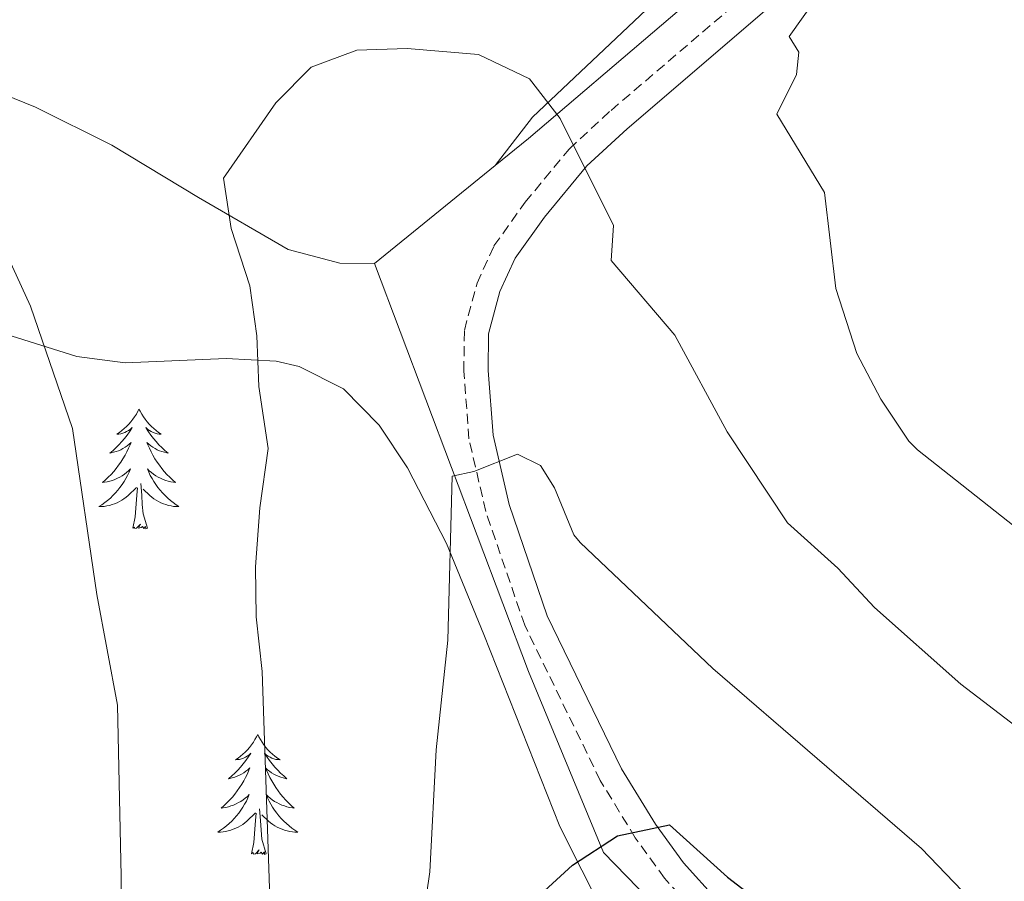
# Model space of a CAD drawing. Units: metres. Extents: x 640916 to 645431, y 4717904 to 4720965.
# Drawn here: x 642281 to 642379, y 4719882 to 4719968 of the extents above; entities that cross this region are included whole.
import ezdxf

# ---------------------------------------------------------------- set-up
doc = ezdxf.new("R2010")
doc.units = ezdxf.units.M
doc.header["$MEASUREMENT"] = 0
doc.linetypes.add('TRAZOS', pattern=[0.75, 0.5, -0.25])
doc.linetypes.add('TRAZOSX2', pattern=[1.5, 1, -0.5])
for name, color, linetype, lineweight in [('Level 20', 19, 'Continuous', 0), ('Level 21', 1, 'TRAZOS', 0), ('Level 35', 92, 'Continuous', 0), ('Level 36', 32, 'Continuous', 0), ('Level 4', 36, 'Continuous', 30), ('Level 5', 36, 'Continuous', 0)]:
    doc.layers.add(name, color=color, linetype=linetype, lineweight=lineweight)

msp = doc.modelspace()

# ---------------------------------------------------------------- linework, layer by layer
at = {"layer": 'Level 20', "color": 19, "linetype": 'Continuous', "lineweight": 0, "ltscale": 0.5}
msp.add_line((642315.85, 4719943.94, 532.74), (642327.84, 4719953.68, 534.23), dxfattribs=at)
for points in [[(642327.84, 4719953.68, 534.23), (642331.18, 4719956.39, 534.65), (642357.66, 4719978.99, 539.85), (642362.43, 4719992.47, 541.51)], [(642380.94, 4719676.8, 493.43), (642396.73, 4719686.2, 494.27), (642408.71, 4719699.6, 495.34), (642412.52, 4719727.85, 497.84), (642414.32, 4719741.73, 499.47), (642425.42, 4719751.7, 501.18), (642439.42, 4719764.16, 502.81), (642439.01, 4719788.96, 506.34), (642438.16, 4719803.84, 508.42), (642432.44, 4719816.46, 510.37), (642422.96, 4719819.17, 511.3), (642395.43, 4719827.3, 515.57), (642370.89, 4719851.74, 520.63), (642355.8, 4719867.63, 523.55), (642338.64, 4719885.31, 525.13), (642331.16, 4719903.32, 527.17), (642315.85, 4719943.94, 532.74)]]:
    msp.add_polyline3d(points, dxfattribs=at)
at = {"layer": 'Level 21', "color": 19, "linetype": 'TRAZOSX2', "lineweight": 0}
msp.add_polyline3d([(642378.61, 4719846.58, 519.45), (642372.98, 4719853.07, 520.84), (642358.23, 4719867.73, 523.39), (642344.72, 4719882.73, 524.6), (642341.8, 4719886.76, 525.02), (642338.31, 4719892.47, 525.56), (642330.79, 4719907.92, 527.62), (642326.91, 4719919.26, 529.35), (642325.24, 4719926.47, 530.45), (642324.73, 4719933.21, 531.58), (642324.78, 4719937.28, 532.17), (642326.04, 4719941.98, 532.72), (642327.73, 4719945.68, 533.33), (642330.83, 4719950.03, 533.88), (642335.2, 4719955.33, 535.05), (642339.38, 4719959.18, 536.21), (642353.39, 4719971.17, 539.04)], dxfattribs=at)
at = {"layer": 'Level 21', "color": 19, "linetype": 'Continuous', "lineweight": 0}
msp.add_polyline3d([(642354.89, 4719969.25, 539.04), (642340.99, 4719957.36, 536.21), (642336.97, 4719953.66, 535.05), (642332.76, 4719948.55, 533.88), (642329.84, 4719944.46, 533.33), (642328.32, 4719941.16, 532.72), (642327.2, 4719936.95, 532.17), (642327.16, 4719933.29, 531.58), (642327.65, 4719926.84, 530.45), (642329.25, 4719919.93, 529.35), (642333.04, 4719908.85, 527.62), (642340.44, 4719893.63, 525.55), (642343.82, 4719888.11, 525.02), (642346.61, 4719884.26, 524.6), (642359.99, 4719869.4, 523.39), (642374.76, 4719854.73, 520.84), (642380.38, 4719848.24, 519.45), (642386.55, 4719842.15, 518.34), (642392.04, 4719836.6, 516.78), (642396.2, 4719833.22, 515.78), (642400.78, 4719830.61, 514.67), (642405.13, 4719829.05, 514.02), (642427.1, 4719823.38, 511.14), (642431.55, 4719821.42, 510.54)], dxfattribs=at)
at = {"layer": 'Level 35', "color": 92, "linetype": 'Continuous', "lineweight": 0, "ltscale": 0.5}
for points in [[(642269.61, 4719939.88, 546.05), (642286.19, 4719934.68, 542.08), (642291.03, 4719934.04, 541.39), (642301.07, 4719934.48, 540.1), (642306.04, 4719934.2, 539.42), (642308.34, 4719933.68, 539.11)], [(642308.34, 4719933.68, 539.11), (642312.76, 4719931.45, 538.36), (642316.3, 4719927.85, 537.62), (642319.12, 4719923.6, 537.24), (642323.01, 4719916.07, 536.69), (642326.73, 4719907, 534.87), (642334.28, 4719887.87, 530.19), (642338.65, 4719879.19, 527.6), (642343.84, 4719871.06, 524.92), (642347.22, 4719866.82, 523.7), (642350.72, 4719863.3, 523.16), (642362.5, 4719853.85, 523.54), (642364.98, 4719851.63, 523.33), (642368.26, 4719848.07, 522.71), (642379.63, 4719832.24, 519.77)]]:
    msp.add_polyline3d(points, dxfattribs=at)
at = {"layer": 'Level 36', "color": 92, "linetype": 'Continuous', "lineweight": 0}
for points in [[(642368.54, 4720085.88, 556.04), (642369.95, 4720078.03, 554.79), (642370.57, 4720068.98, 553.3), (642372.89, 4720053.12, 550.8), (642373.11, 4720048.3, 550.05), (642372.06, 4720038.92, 548.43), (642368.5, 4720024.16, 545.27), (642364.75, 4720008.77, 542.67), (642360.3, 4719993.74, 540.68), (642356.72, 4719985.03, 539.66), (642352.4, 4719978.21, 538.5), (642331.56, 4719958.51, 534.78), (642327.84, 4719953.68, 534.23)], [(642315.85, 4719943.94, 532.74), (642312.4, 4719943.96, 533.25), (642307.25, 4719945.33, 533.76), (642298.3, 4719950.51, 535.39), (642289.68, 4719955.73, 536.45), (642282.08, 4719959.51, 537.15), (642272.82, 4719963.24, 538.03)], [(642292.39, 4719929.44, 0.01), (642292.28, 4719929.22, 0.01), (642292.13, 4719928.95, 0.01), (642291.96, 4719928.68, 0.01), (642291.78, 4719928.43, 0.01), (642291.58, 4719928.18, 0.01), (642291.38, 4719927.94, 0.01), (642291.16, 4719927.71, 0.01), (642290.93, 4719927.5, 0.01), (642290.69, 4719927.3, 0.01), (642290.44, 4719927.1, 0.01), (642290.18, 4719926.93, 0.01), (642290.38, 4719926.95, 0.01), (642290.58, 4719926.99, 0.01), (642290.78, 4719927.04, 0.01), (642290.97, 4719927.11, 0.01), (642291.16, 4719927.2, 0.01), (642291.34, 4719927.3, 0.01), (642291.52, 4719927.41, 0.01), (642291.72, 4719927.6, 0.01), (642291.68, 4719927.53, 0.01), (642291.45, 4719927.19, 0.01), (642291.21, 4719926.85, 0.01), (642290.95, 4719926.53, 0.01), (642290.68, 4719926.21, 0.01), (642290.4, 4719925.9, 0.01), (642290.11, 4719925.61, 0.01), (642289.81, 4719925.33, 0.01), (642289.5, 4719925.06, 0.01), (642289.62, 4719925.08, 0.01), (642289.86, 4719925.14, 0.01), (642290.11, 4719925.21, 0.01), (642290.34, 4719925.3, 0.01), (642290.57, 4719925.4, 0.01), (642290.8, 4719925.52, 0.01), (642291.01, 4719925.65, 0.01), (642291.22, 4719925.8, 0.01), (642291.42, 4719925.95, 0.01), (642291.6, 4719926.12, 0.01), (642291.52, 4719925.9, 0.01), (642291.36, 4719925.54, 0.01), (642291.19, 4719925.19, 0.01), (642291, 4719924.84, 0.01), (642290.8, 4719924.5, 0.01), (642290.59, 4719924.17, 0.01), (642290.36, 4719923.85, 0.01), (642290.13, 4719923.53, 0.01), (642289.88, 4719923.23, 0.01), (642289.61, 4719922.94, 0.01), (642289.34, 4719922.66, 0.01), (642289.05, 4719922.39, 0.01), (642288.75, 4719922.13, 0.01), (642288.95, 4719922.16, 0.01), (642289.22, 4719922.2, 0.01), (642289.48, 4719922.26, 0.01), (642289.74, 4719922.34, 0.01), (642289.99, 4719922.44, 0.01), (642290.24, 4719922.55, 0.01), (642290.48, 4719922.67, 0.01), (642290.72, 4719922.81, 0.01), (642290.94, 4719922.96, 0.01), (642291.16, 4719923.12, 0.01), (642291.36, 4719923.3, 0.01), (642291.56, 4719923.48, 0.01), (642291.42, 4719923.16, 0.01), (642291.26, 4719922.84, 0.01), (642291.09, 4719922.52, 0.01), (642290.91, 4719922.22, 0.01), (642290.71, 4719921.92, 0.01), (642290.5, 4719921.63, 0.01), (642290.28, 4719921.36, 0.01), (642290.04, 4719921.09, 0.01), (642289.8, 4719920.83, 0.01), (642289.54, 4719920.58, 0.01), (642289.27, 4719920.35, 0.01), (642288.99, 4719920.13, 0.01), (642288.7, 4719919.92, 0.01), (642288.41, 4719919.73, 0.01), (642288.68, 4719919.74, 0.01), (642288.94, 4719919.76, 0.01), (642289.2, 4719919.8, 0.01), (642289.46, 4719919.86, 0.01), (642289.72, 4719919.93, 0.01), (642289.97, 4719920.02, 0.01), (642290.21, 4719920.12, 0.01), (642290.45, 4719920.24, 0.01), (642290.68, 4719920.37, 0.01), (642290.9, 4719920.51, 0.01), (642291.11, 4719920.67, 0.01), (642291.32, 4719920.84, 0.01), (642292.16, 4719921.64, 0.01)], [(642292.39, 4719929.44, 0.01), (642292.5, 4719929.22, 0.01), (642292.66, 4719928.95, 0.01), (642292.83, 4719928.68, 0.01), (642293.01, 4719928.43, 0.01), (642293.2, 4719928.18, 0.01), (642293.41, 4719927.94, 0.01), (642293.63, 4719927.71, 0.01), (642293.86, 4719927.5, 0.01), (642294.1, 4719927.3, 0.01), (642294.35, 4719927.1, 0.01), (642294.61, 4719926.93, 0.01), (642294.41, 4719926.95, 0.01), (642294.21, 4719926.99, 0.01), (642294.01, 4719927.04, 0.01), (642293.81, 4719927.11, 0.01), (642293.62, 4719927.2, 0.01), (642293.44, 4719927.3, 0.01), (642293.27, 4719927.41, 0.01), (642293.06, 4719927.6, 0.01), (642293.11, 4719927.53, 0.01), (642293.34, 4719927.19, 0.01), (642293.58, 4719926.85, 0.01), (642293.84, 4719926.53, 0.01), (642294.1, 4719926.21, 0.01), (642294.38, 4719925.9, 0.01), (642294.68, 4719925.61, 0.01), (642294.98, 4719925.33, 0.01), (642295.29, 4719925.06, 0.01), (642295.17, 4719925.08, 0.01), (642294.92, 4719925.14, 0.01), (642294.68, 4719925.21, 0.01), (642294.44, 4719925.3, 0.01), (642294.21, 4719925.4, 0.01), (642293.99, 4719925.52, 0.01), (642293.77, 4719925.65, 0.01), (642293.57, 4719925.8, 0.01), (642293.37, 4719925.95, 0.01), (642293.18, 4719926.12, 0.01), (642293.27, 4719925.9, 0.01), (642293.43, 4719925.54, 0.01), (642293.6, 4719925.19, 0.01), (642293.78, 4719924.84, 0.01), (642293.98, 4719924.5, 0.01), (642294.19, 4719924.17, 0.01), (642294.42, 4719923.85, 0.01), (642294.66, 4719923.53, 0.01), (642294.91, 4719923.23, 0.01), (642295.18, 4719922.94, 0.01), (642295.45, 4719922.66, 0.01), (642295.74, 4719922.39, 0.01), (642296.03, 4719922.13, 0.01), (642295.84, 4719922.16, 0.01), (642295.57, 4719922.2, 0.01), (642295.31, 4719922.26, 0.01), (642295.05, 4719922.34, 0.01), (642294.79, 4719922.44, 0.01), (642294.55, 4719922.55, 0.01), (642294.3, 4719922.67, 0.01), (642294.07, 4719922.81, 0.01), (642293.85, 4719922.96, 0.01), (642293.63, 4719923.12, 0.01), (642293.42, 4719923.3, 0.01), (642293.23, 4719923.48, 0.01), (642293.37, 4719923.16, 0.01), (642293.52, 4719922.84, 0.01), (642293.69, 4719922.52, 0.01), (642293.88, 4719922.22, 0.01), (642294.07, 4719921.92, 0.01), (642294.28, 4719921.63, 0.01), (642294.51, 4719921.36, 0.01), (642294.74, 4719921.09, 0.01), (642294.99, 4719920.83, 0.01), (642295.25, 4719920.58, 0.01), (642295.52, 4719920.35, 0.01), (642295.79, 4719920.13, 0.01), (642296.08, 4719919.92, 0.01), (642296.37, 4719919.73, 0.01), (642296.11, 4719919.74, 0.01), (642295.84, 4719919.76, 0.01), (642295.58, 4719919.8, 0.01), (642295.32, 4719919.86, 0.01), (642295.07, 4719919.93, 0.01), (642294.82, 4719920.02, 0.01), (642294.58, 4719920.12, 0.01), (642294.34, 4719920.24, 0.01), (642294.11, 4719920.37, 0.01), (642293.88, 4719920.51, 0.01), (642293.67, 4719920.67, 0.01), (642293.47, 4719920.84, 0.01), (642292.81, 4719921.46, 0.01)], [(642291.77, 4719917.59, 0.01), (642292.02, 4719918.71, 0.01), (642292.13, 4719920.45, 0.01), (642292.18, 4719920.88, 0.01), (642292.24, 4719921.61, 0.01)], [(642293.24, 4719917.59, 0.01), (642292.82, 4719919.03, 0.01), (642292.72, 4719919.94, 0.01), (642292.68, 4719920.88, 0.01), (642292.58, 4719922.05, 0.01)], [(642293.24, 4719917.59, 0.01), (642293.07, 4719917.52, 0.01), (642293.05, 4719917.76, 0.01), (642292.86, 4719917.54, 0.01), (642292.74, 4719917.74, 0.01), (642292.62, 4719917.64, 0.01), (642292.35, 4719917.58, 0.01), (642292.54, 4719917.98, 0.01), (642292.16, 4719917.6, 0.01), (642291.97, 4719917.54, 0.01), (642291.93, 4719917.7, 0.01), (642291.77, 4719917.59, 0.01)], [(642304.21, 4719897.03, 0.01), (642304.1, 4719896.81, 0.01), (642303.94, 4719896.54, 0.01), (642303.78, 4719896.27, 0.01), (642303.59, 4719896.01, 0.01), (642303.4, 4719895.76, 0.01), (642303.19, 4719895.53, 0.01), (642302.97, 4719895.3, 0.01), (642302.74, 4719895.08, 0.01), (642302.5, 4719894.88, 0.01), (642302.25, 4719894.69, 0.01), (642301.99, 4719894.51, 0.01), (642302.19, 4719894.54, 0.01), (642302.4, 4719894.57, 0.01), (642302.59, 4719894.63, 0.01), (642302.79, 4719894.7, 0.01), (642302.98, 4719894.78, 0.01), (642303.16, 4719894.88, 0.01), (642303.33, 4719894.99, 0.01), (642303.54, 4719895.18, 0.01), (642303.5, 4719895.12, 0.01), (642303.27, 4719894.78, 0.01), (642303.02, 4719894.44, 0.01), (642302.77, 4719894.11, 0.01), (642302.5, 4719893.8, 0.01), (642302.22, 4719893.49, 0.01), (642301.93, 4719893.2, 0.01), (642301.62, 4719892.92, 0.01), (642301.31, 4719892.64, 0.01), (642301.44, 4719892.67, 0.01), (642301.68, 4719892.72, 0.01), (642301.92, 4719892.8, 0.01), (642302.16, 4719892.89, 0.01), (642302.39, 4719892.99, 0.01), (642302.61, 4719893.11, 0.01), (642302.83, 4719893.24, 0.01), (642303.04, 4719893.38, 0.01), (642303.23, 4719893.54, 0.01), (642303.42, 4719893.71, 0.01), (642303.33, 4719893.49, 0.01), (642303.18, 4719893.13, 0.01), (642303.01, 4719892.77, 0.01), (642302.82, 4719892.43, 0.01), (642302.62, 4719892.09, 0.01), (642302.41, 4719891.76, 0.01), (642302.18, 4719891.43, 0.01), (642301.94, 4719891.12, 0.01), (642301.69, 4719890.82, 0.01), (642301.43, 4719890.53, 0.01), (642301.15, 4719890.24, 0.01), (642300.87, 4719889.98, 0.01), (642300.57, 4719889.72, 0.01), (642300.76, 4719889.74, 0.01), (642301.03, 4719889.79, 0.01), (642301.3, 4719889.85, 0.01), (642301.55, 4719889.93, 0.01), (642301.81, 4719890.02, 0.01), (642302.06, 4719890.13, 0.01), (642302.3, 4719890.26, 0.01), (642302.53, 4719890.39, 0.01), (642302.76, 4719890.54, 0.01), (642302.97, 4719890.71, 0.01), (642303.18, 4719890.88, 0.01), (642303.37, 4719891.07, 0.01), (642303.23, 4719890.74, 0.01), (642303.08, 4719890.42, 0.01), (642302.91, 4719890.11, 0.01), (642302.73, 4719889.8, 0.01), (642302.53, 4719889.51, 0.01), (642302.32, 4719889.22, 0.01), (642302.1, 4719888.94, 0.01), (642301.86, 4719888.67, 0.01), (642301.62, 4719888.42, 0.01), (642301.36, 4719888.17, 0.01), (642301.09, 4719887.94, 0.01), (642300.81, 4719887.72, 0.01), (642300.52, 4719887.51, 0.01), (642300.23, 4719887.32, 0.01), (642300.5, 4719887.32, 0.01), (642300.76, 4719887.35, 0.01), (642301.02, 4719887.39, 0.01), (642301.28, 4719887.45, 0.01), (642301.53, 4719887.52, 0.01), (642301.78, 4719887.61, 0.01), (642302.03, 4719887.71, 0.01), (642302.27, 4719887.82, 0.01), (642302.5, 4719887.96, 0.01), (642302.72, 4719888.1, 0.01), (642302.93, 4719888.26, 0.01), (642303.13, 4719888.43, 0.01), (642303.98, 4719889.23, 0.01)], [(642304.21, 4719897.03, 0.01), (642304.32, 4719896.81, 0.01), (642304.48, 4719896.54, 0.01), (642304.64, 4719896.27, 0.01), (642304.83, 4719896.01, 0.01), (642305.02, 4719895.76, 0.01), (642305.23, 4719895.53, 0.01), (642305.45, 4719895.3, 0.01), (642305.68, 4719895.08, 0.01), (642305.92, 4719894.88, 0.01), (642306.17, 4719894.69, 0.01), (642306.43, 4719894.51, 0.01), (642306.23, 4719894.54, 0.01), (642306.02, 4719894.57, 0.01), (642305.83, 4719894.63, 0.01), (642305.63, 4719894.7, 0.01), (642305.44, 4719894.78, 0.01), (642305.26, 4719894.88, 0.01), (642305.09, 4719894.99, 0.01), (642304.88, 4719895.18, 0.01), (642304.92, 4719895.12, 0.01), (642305.15, 4719894.78, 0.01), (642305.4, 4719894.44, 0.01), (642305.65, 4719894.11, 0.01), (642305.92, 4719893.8, 0.01), (642306.2, 4719893.49, 0.01), (642306.49, 4719893.2, 0.01), (642306.8, 4719892.92, 0.01), (642307.11, 4719892.64, 0.01), (642306.98, 4719892.67, 0.01), (642306.74, 4719892.72, 0.01), (642306.5, 4719892.8, 0.01), (642306.26, 4719892.89, 0.01), (642306.03, 4719892.99, 0.01), (642305.81, 4719893.11, 0.01), (642305.59, 4719893.24, 0.01), (642305.38, 4719893.38, 0.01), (642305.19, 4719893.54, 0.01), (642305, 4719893.71, 0.01), (642305.09, 4719893.49, 0.01), (642305.24, 4719893.13, 0.01), (642305.41, 4719892.77, 0.01), (642305.6, 4719892.43, 0.01), (642305.8, 4719892.09, 0.01), (642306.01, 4719891.76, 0.01), (642306.24, 4719891.43, 0.01), (642306.48, 4719891.12, 0.01), (642306.73, 4719890.82, 0.01), (642306.99, 4719890.53, 0.01), (642307.27, 4719890.24, 0.01), (642307.55, 4719889.98, 0.01), (642307.85, 4719889.72, 0.01), (642307.66, 4719889.74, 0.01), (642307.39, 4719889.79, 0.01), (642307.12, 4719889.85, 0.01), (642306.87, 4719889.93, 0.01), (642306.61, 4719890.02, 0.01), (642306.36, 4719890.13, 0.01), (642306.12, 4719890.26, 0.01), (642305.89, 4719890.39, 0.01), (642305.66, 4719890.54, 0.01), (642305.45, 4719890.71, 0.01), (642305.24, 4719890.88, 0.01), (642305.05, 4719891.07, 0.01), (642305.19, 4719890.74, 0.01), (642305.34, 4719890.42, 0.01), (642305.51, 4719890.11, 0.01), (642305.69, 4719889.8, 0.01), (642305.89, 4719889.51, 0.01), (642306.1, 4719889.22, 0.01), (642306.32, 4719888.94, 0.01), (642306.56, 4719888.67, 0.01), (642306.8, 4719888.42, 0.01), (642307.06, 4719888.17, 0.01), (642307.33, 4719887.94, 0.01), (642307.61, 4719887.72, 0.01), (642307.9, 4719887.51, 0.01), (642308.19, 4719887.32, 0.01), (642307.92, 4719887.32, 0.01), (642307.66, 4719887.35, 0.01), (642307.4, 4719887.39, 0.01), (642307.14, 4719887.45, 0.01), (642306.89, 4719887.52, 0.01), (642306.64, 4719887.61, 0.01), (642306.39, 4719887.71, 0.01), (642306.15, 4719887.82, 0.01), (642305.92, 4719887.96, 0.01), (642305.7, 4719888.1, 0.01), (642305.49, 4719888.26, 0.01), (642305.29, 4719888.43, 0.01), (642304.63, 4719889.05, 0.01)], [(642303.59, 4719885.18, 0.01), (642303.84, 4719886.3, 0.01), (642303.95, 4719888.04, 0.01), (642304, 4719888.47, 0.01), (642304.06, 4719889.2, 0.01)], [(642305.06, 4719885.18, 0.01), (642304.63, 4719886.62, 0.01), (642304.54, 4719887.52, 0.01), (642304.5, 4719888.47, 0.01), (642304.39, 4719889.64, 0.01)], [(642305.06, 4719885.18, 0.01), (642304.89, 4719885.11, 0.01), (642304.87, 4719885.35, 0.01), (642304.68, 4719885.13, 0.01), (642304.56, 4719885.33, 0.01), (642304.44, 4719885.22, 0.01), (642304.17, 4719885.17, 0.01), (642304.36, 4719885.56, 0.01), (642303.98, 4719885.18, 0.01), (642303.79, 4719885.13, 0.01), (642303.75, 4719885.29, 0.01), (642303.59, 4719885.18, 0.01)]]:
    msp.add_polyline3d(points, dxfattribs=at)
at = {"layer": 'Level 4', "color": 36, "linetype": 'Continuous', "lineweight": 30}
msp.add_polyline3d([(642296.73, 4719787.55, 525.01), (642300.17, 4719792.53, 525.01), (642311.64, 4719814.43, 525.01), (642316.77, 4719827.55, 525.01), (642318.68, 4719833.71, 525.01), (642322.89, 4719844.18, 525.01), (642324.28, 4719849.01, 525.01), (642325.11, 4719853.95, 525.01), (642327.9, 4719865.45, 525.01), (642330.04, 4719876.14, 525.01), (642331.95, 4719880.76, 525.01), (642335.53, 4719884.02, 525.01), (642340.02, 4719886.95, 525.01), (642345.2, 4719888.06, 525.01), (642350.99, 4719882.84, 525.01), (642359.68, 4719876.16, 525.01), (642367.78, 4719868.13, 525.01), (642372.06, 4719864.96, 525.01), (642376.56, 4719862.77, 525.01), (642381.96, 4719860.87, 525.01)], dxfattribs=at)
at = {"layer": 'Level 5', "color": 36, "linetype": 'Continuous', "lineweight": 0}
for points in [[(642360.07, 4719970.72, 540.01), (642357.11, 4719966.55, 540.01), (642358.06, 4719964.98, 540.01), (642357.86, 4719962.75, 540.01), (642355.88, 4719958.82, 540.01), (642360.64, 4719951, 540.01), (642361.76, 4719941.46, 540.01), (642363.85, 4719934.99, 540.01), (642366.24, 4719930.43, 540.01), (642369.01, 4719926.24, 540.01), (642369.89, 4719925.38, 540.01), (642398.12, 4719903.1, 540.01), (642405.85, 4719895.09, 540.01), (642410.33, 4719894.09, 540.01), (642415.39, 4719893.89, 540.01), (642420.76, 4719894.99, 540.01), (642426.06, 4719897.35, 540.01), (642439.2, 4719907.33, 540.01), (642449.08, 4719916.07, 540.01), (642456.55, 4719924.12, 540.01), (642467.19, 4719937.84, 540.01), (642470.33, 4719938.86, 540.01), (642473.11, 4719941.97, 540.01), (642486.73, 4719951.82, 540.01)], [(642305.48, 4719878.79, 535.01), (642304.65, 4719903.33, 535.01), (642304.06, 4719908.75, 535.01), (642303.98, 4719913.75, 535.01), (642304.41, 4719919.62, 535.01), (642305.25, 4719925.53, 535.01), (642304.32, 4719931.69, 535.01), (642304.11, 4719936.75, 535.01), (642303.41, 4719941.7, 535.01), (642301.58, 4719947.43, 535.01), (642300.81, 4719952.43, 535.01), (642306.03, 4719959.94, 535.01), (642309.54, 4719963.47, 535.01), (642314.08, 4719965.17, 535.01), (642319.08, 4719965.35, 535.01), (642326.2, 4719964.74, 535.01), (642331.25, 4719962.31, 535.01), (642334.31, 4719958.36, 535.01), (642339.64, 4719947.72, 535.01), (642339.41, 4719944.24, 535.01), (642345.74, 4719936.81, 535.01), (642350.95, 4719927.19, 535.01), (642356.96, 4719918.12, 535.01), (642361.97, 4719913.61, 535.01), (642365.6, 4719909.68, 535.01), (642374.21, 4719902.05, 535.01), (642389.61, 4719890.26, 535.01)], [(642277.57, 4719839.66, 540.01), (642285.48, 4719850.44, 540.01), (642287.9, 4719854.81, 540.01), (642290.11, 4719860.39, 540.01), (642290.86, 4719866.68, 540.01), (642290.49, 4719872.12, 540.01), (642290.61, 4719882.95, 540.01), (642290.24, 4719899.98, 540.01), (642288.18, 4719910.99, 540.01), (642285.77, 4719927.5, 540.01), (642281.59, 4719939.69, 540.01), (642278.91, 4719945.55, 540.01)], [(642318.87, 4719866.22, 530.01), (642321.34, 4719883.38, 530.01), (642321.96, 4719895.51, 530.01), (642323.14, 4719906.44, 530.01), (642323.58, 4719922.76, 530.01), (642325.72, 4719923.23, 530.01), (642330.06, 4719924.97, 530.01), (642332.35, 4719923.84, 530.01), (642333.77, 4719921.59, 530.01), (642335.69, 4719916.92, 530.01), (642336.32, 4719916.15, 530.01), (642349.5, 4719903.63, 530.01), (642370.29, 4719885.7, 530.01), (642374.34, 4719881.49, 530.01)]]:
    msp.add_polyline3d(points, dxfattribs=at)

doc.saveas('drawing.dxf')
